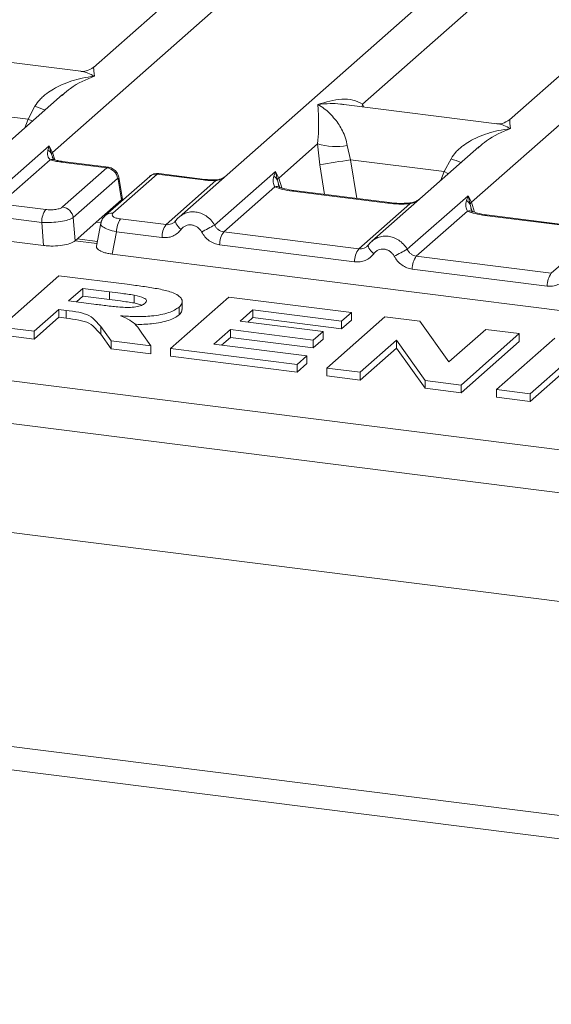
# Model space of a CAD drawing. Units: millimetres. Extents: x 5 to 415, y 5 to 292.
# Drawn here: x 283 to 290, y 117 to 129 of the extents above; entities that cross this region are included whole.
import ezdxf

# ---------------------------------------------------------------- set-up
doc = ezdxf.new("R2010")
doc.units = ezdxf.units.MM

msp = doc.modelspace()

# ---------------------------------------------------------------- linework, layer by layer
at = {"color": 7, "linetype": 'Continuous', "lineweight": 15}
for p, q in [((302.041, 141.3209), (285.3856, 126.6322)), ((283.8489, 127.4173), (299.0886, 140.8574)), ((297.6544, 140.1864), (284.3468, 128.4502)), ((302.7056, 139.55), (289.398, 127.8138)), ((287.6125, 128.0023), (293.0974, 132.8395)), ((284.1927, 128.4026), (282.3343, 128.6367)), ((288.9349, 126.8116), (290.8197, 128.4738)), ((283.9719, 128.1196), (282.6729, 126.974)), ((283.974, 128.1169), (283.9607, 128.1059)), ((282.4155, 127.964), (283.5521, 127.8208)), ((283.5521, 127.8208), (283.6367, 127.9775)), ((289.244, 127.7662), (287.3855, 128.0003)), ((283.1048, 126.8768), (283.8091, 127.4979)), ((283.8091, 127.4979), (283.7932, 127.446)), ((283.8091, 127.4979), (283.8489, 127.4173)), ((283.8371, 127.3966), (283.8091, 127.4979)), ((286.5964, 127.1062), (287.0679, 127.522)), ((287.0679, 127.522), (287.0947, 127.2675)), ((287.4284, 127.4998), (287.4668, 127.3276)), ((289.0231, 127.4832), (287.7241, 126.3376)), ((289.0252, 127.4805), (289.0119, 127.4695)), ((274.8472, 127.4073), (283.7414, 126.2868)), ((283.8561, 127.3434), (283.8487, 127.3641)), ((283.8214, 127.3284), (283.215, 126.7936)), ((284.5106, 127.2299), (283.9532, 127.3001)), ((284.5307, 127.2371), (283.972, 127.3075)), ((288.6033, 127.1844), (287.4668, 127.3276)), ((288.6033, 127.1844), (288.688, 127.3411)), ((283.9718, 126.7547), (284.5106, 127.2299)), ((285.0291, 127.1259), (284.4904, 126.6507)), ((285.1217, 127.1529), (284.583, 126.6777)), ((284.6979, 126.8481), (284.6534, 127.1151)), ((285.679, 127.0826), (285.1217, 127.1529)), ((285.6978, 127.09), (285.1391, 127.1604)), ((285.8175, 126.5351), (286.5558, 127.1862)), ((286.5558, 127.1862), (286.5353, 127.1294)), ((286.5558, 127.1862), (286.5964, 127.1062)), ((286.5794, 127.0781), (286.5558, 127.1862)), ((284.6402, 127.0999), (284.1015, 126.6248)), ((284.645, 127.0941), (284.6872, 126.8408)), ((285.2277, 126.54), (285.8341, 127.0748)), ((286.5486, 126.9994), (285.9277, 126.4519)), ((287.9221, 126.8), (286.7614, 126.9463)), ((287.9409, 126.8074), (286.7801, 126.9537)), ((288.156, 126.2404), (288.8944, 126.8916)), ((288.8944, 126.8916), (288.8739, 126.8347)), ((288.8944, 126.8916), (288.9349, 126.8116)), ((288.9179, 126.7835), (288.8944, 126.8916)), ((283.215, 126.7936), (283.7676, 126.724)), ((284.6868, 126.8404), (284.4836, 126.6612)), ((284.6872, 126.8408), (284.6868, 126.8404)), ((284.6974, 126.8333), (284.6953, 126.8671)), ((287.5663, 126.2454), (288.1872, 126.793)), ((283.7186, 126.5672), (283.166, 126.6368)), ((284.1244, 126.3444), (284.4836, 126.6612)), ((288.8872, 126.7048), (288.2663, 126.1572)), ((290.2607, 126.5054), (289.0999, 126.6516)), ((290.2794, 126.5128), (289.1187, 126.659)), ((267.6183, 126.6245), (307.075, 121.6534)), ((283.7414, 126.2868), (283.7186, 126.5672)), ((284.1015, 126.6248), (284.1244, 126.3444)), ((284.4354, 126.5563), (284.3839, 126.2805)), ((285.2277, 126.54), (284.6752, 126.6097)), ((285.3446, 126.585), (285.3291, 126.5709)), ((284.6262, 126.4528), (284.5755, 126.1817)), ((285.1787, 126.3832), (284.6262, 126.4528)), ((287.5663, 126.2454), (285.9277, 126.4519)), ((289.9048, 125.9508), (290.5257, 126.4984)), ((284.3943, 126.3365), (284.1503, 126.3672)), ((287.5173, 126.0886), (285.8787, 126.295)), ((287.6831, 126.2903), (287.6676, 126.2763)), ((284.5755, 126.1817), (293.4697, 125.0611)), ((289.9048, 125.9508), (288.2663, 126.1572)), ((267.2809, 126.1473), (307.1296, 121.1269)), ((283.2207, 125.2965), (283.9278, 125.9201)), ((283.9278, 125.9201), (284.7879, 125.8117)), ((289.8558, 125.7939), (288.2173, 126.0004)), ((284.2177, 125.7648), (284.0455, 125.6129)), ((284.5419, 125.7239), (284.2177, 125.7648)), ((284.2177, 125.7648), (284.2177, 125.6705)), ((284.5419, 125.7239), (284.5419, 125.6296)), ((284.8428, 125.6837), (284.8428, 125.5894)), ((284.0455, 125.6129), (284.3528, 125.5741)), ((284.2177, 125.6705), (284.139, 125.6011)), ((284.5419, 125.6296), (284.2177, 125.6705)), ((284.9343, 125.5621), (284.8428, 125.5894)), ((285.2834, 125.0366), (285.9906, 125.6602)), ((285.4244, 125.5103), (285.4244, 125.6163)), ((285.9906, 125.6602), (287.4776, 125.4728)), ((283.9276, 125.5089), (283.6285, 125.2451)), ((284.0135, 125.4981), (283.9276, 125.5089)), ((283.9276, 125.5089), (283.9276, 125.4146)), ((284.0135, 125.4981), (284.0135, 125.4038)), ((285.3869, 125.5388), (285.3869, 125.4445)), ((286.2804, 125.5049), (286.1263, 125.369)), ((287.3598, 125.3689), (286.2804, 125.5049)), ((286.2804, 125.5049), (286.2804, 125.4106)), ((287.4776, 125.4728), (287.3598, 125.3689)), ((287.4776, 125.4728), (287.4776, 125.3786)), ((283.9276, 125.4146), (283.6285, 125.1508)), ((284.0135, 125.4038), (283.9276, 125.4146)), ((286.1263, 125.369), (287.1337, 125.2421)), ((286.2804, 125.4106), (286.2199, 125.3572)), ((287.3598, 125.2746), (286.2804, 125.4106)), ((287.1783, 124.7979), (287.8854, 125.4215)), ((287.4776, 125.3786), (287.3598, 125.2746)), ((287.3598, 125.3689), (287.3598, 125.2746)), ((287.8854, 125.4215), (288.3103, 125.3679)), ((288.3103, 125.3679), (288.6611, 124.8727)), ((283.6285, 125.2451), (283.2207, 125.2965)), ((283.6285, 125.1508), (283.2207, 125.2022)), ((283.6285, 125.2451), (283.6285, 125.1508)), ((284.5635, 125.1273), (284.435, 125.3025)), ((284.435, 125.3025), (284.435, 125.2082)), ((284.5635, 125.033), (284.435, 125.2082)), ((284.9358, 125.2214), (285.0436, 125.0668)), ((286.0085, 125.265), (285.809, 125.0891)), ((287.0159, 125.1381), (286.0085, 125.265)), ((286.0085, 125.265), (286.0085, 125.1708)), ((287.1337, 125.2421), (287.0159, 125.1381)), ((287.1337, 125.2421), (287.1337, 125.1478)), ((288.6611, 124.8727), (289.1086, 125.2674)), ((289.5163, 125.216), (288.8092, 124.5924)), ((289.1086, 125.2674), (289.5163, 125.216)), ((289.5163, 125.216), (289.5163, 125.1217)), ((284.5635, 125.1273), (284.5635, 125.033)), ((285.0436, 125.0668), (284.5635, 125.1273)), ((285.809, 125.0891), (286.9363, 124.9471)), ((286.0085, 125.1708), (285.9026, 125.0774)), ((287.0159, 125.0438), (286.0085, 125.1708)), ((287.1337, 125.1478), (287.0159, 125.0438)), ((287.0159, 125.1381), (287.0159, 125.0438)), ((288.0265, 125.135), (287.586, 124.7465)), ((288.3723, 124.6474), (288.0265, 125.135)), ((288.0265, 125.135), (288.0265, 125.0407)), ((289.5163, 125.1217), (288.8092, 124.4981)), ((289.241, 124.538), (289.9481, 125.1616)), ((285.0436, 124.9725), (284.5635, 125.033)), ((285.0436, 125.0668), (285.0436, 124.9725)), ((285.2834, 125.0366), (285.2834, 124.9423)), ((286.8185, 124.8432), (285.2834, 125.0366)), ((288.0265, 125.0407), (287.586, 124.6522)), ((288.3723, 124.5531), (288.0265, 125.0407)), ((286.8185, 124.7489), (285.2834, 124.9423)), ((286.9363, 124.9471), (286.8185, 124.8432)), ((286.9363, 124.8528), (286.8185, 124.7489)), ((286.8185, 124.8432), (286.8185, 124.7489)), ((286.9363, 124.9471), (286.9363, 124.8528)), ((290.0892, 124.8751), (289.6487, 124.4866)), ((267.2809, 124.8274), (307.1296, 119.8069)), ((287.586, 124.7465), (287.1783, 124.7979)), ((287.1783, 124.7979), (287.1783, 124.7036)), ((287.586, 124.7465), (287.586, 124.6522)), ((290.0892, 124.7808), (289.6487, 124.3923)), ((287.586, 124.6522), (287.1783, 124.7036)), ((288.3723, 124.6474), (288.3723, 124.5531)), ((288.8092, 124.5924), (288.3723, 124.6474)), ((288.8092, 124.4981), (288.3723, 124.5531)), ((288.8092, 124.5924), (288.8092, 124.4981)), ((289.6487, 124.4866), (289.241, 124.538)), ((289.241, 124.538), (289.241, 124.4437)), ((289.6487, 124.4866), (289.6487, 124.3923)), ((289.6487, 124.3923), (289.241, 124.4437)), ((263.2968, 122.728), (305.9517, 117.354)), ((263.2968, 122.4451), (305.9517, 117.0711))]:
    msp.add_line(p, q, dxfattribs=at)
at = {"color": 8, "linetype": 'Continuous', "lineweight": 15}
for p, q in [((287.6125, 128.0023), (287.6078, 127.9723)), ((287.6275, 127.9699), (287.6125, 128.0023)), ((283.5133, 127.7152), (283.5521, 127.8208)), ((283.8487, 127.3641), (283.8371, 127.3966)), ((283.8766, 127.3273), (283.8489, 127.4173)), ((287.0947, 127.2675), (287.1533, 126.9067)), ((287.4668, 127.3276), (287.5431, 126.8576)), ((288.5646, 127.0788), (288.6033, 127.1844)), ((286.6067, 126.9874), (286.5794, 127.0781)), ((286.633, 126.9871), (286.5964, 127.1062)), ((284.6878, 126.8248), (284.6868, 126.8404)), ((288.9452, 126.6928), (288.9179, 126.7835)), ((288.9715, 126.6924), (288.9349, 126.8116)), ((284.4384, 126.5626), (284.3801, 126.57)), ((284.3896, 126.311), (284.1244, 126.3445))]:
    msp.add_line(p, q, dxfattribs=at)
at = {"color": 8, "linetype": 'Continuous', "lineweight": 15, "flags": 128}
for points in [[(283.6054, 127.7964), (283.5993, 127.7994), (283.5521, 127.8208)], [(283.972, 127.3075), (283.9631, 127.3063), (283.9532, 127.3001)], [(288.6033, 127.1844), (288.6505, 127.163), (288.6567, 127.16)], [(285.679, 127.0826), (285.6889, 127.0889), (285.6979, 127.09)], [(285.8309, 127.0834), (285.8325, 127.0813), (285.8341, 127.0748)], [(286.7614, 126.9463), (286.7713, 126.9525), (286.7801, 126.9537)], [(287.9411, 126.8074), (287.932, 126.8063), (287.9221, 126.8)], [(288.1872, 126.793), (288.1819, 126.7992), (288.1768, 126.8012), (288.1766, 126.8012)], [(289.0999, 126.6516), (289.1098, 126.6579), (289.1187, 126.659)], [(285.4107, 126.4819), (285.392, 126.4989), (285.3756, 126.5162), (285.3622, 126.5331), (285.3521, 126.5492), (285.3458, 126.5637), (285.3435, 126.5763), (285.3446, 126.585)], [(287.7492, 126.1873), (287.7305, 126.2043), (287.7141, 126.2216), (287.7007, 126.2385), (287.6907, 126.2545), (287.6843, 126.2691), (287.682, 126.2817), (287.6831, 126.2903)]]:
    msp.add_lwpolyline(points, dxfattribs=at)
at = {"color": 7, "linetype": 'Continuous', "lineweight": 15, "flags": 128}
for points in [[(285.3446, 126.585), (285.3451, 126.5865), (285.3508, 126.5938)], [(287.6831, 126.2903), (287.6837, 126.2918), (287.6893, 126.2992)]]:
    msp.add_lwpolyline(points, dxfattribs=at)
at = {"color": 8, "linetype": 'Continuous', "lineweight": 15}
for centre, radius, start, end in [((284.2406, 129.45), 1.5915, 247.70153, 252.42542), ((283.8464, 127.2589), 0.0739, 70.21131, 109.75373), ((289.2919, 128.8136), 1.5915, 247.70153, 252.42542), ((284.6294, 127.1126), 0.0242, 310.21202, 4.44374), ((285.1049, 127.0381), 0.116, 81.6871, 130.81569), ((286.5729, 126.9099), 0.0928, 66.62549, 105.13458), ((284.5662, 126.563), 0.116, 81.6851, 130.94457), ((288.9114, 126.6153), 0.0928, 66.62549, 105.13458)]:
    msp.add_arc(centre, radius, start, end, dxfattribs=at)
at = {"color": 7, "linetype": 'Continuous', "lineweight": 15}
for centre, radius, start, end in [((287.2967, 128.2991), 0.8101, 253.59516, 279.3574), ((283.7406, 127.355), 0.1051, 23.35003, 59.99544), ((283.8807, 127.3855), 0.0449, 134.98567, 165.67957), ((272.8888, 216.4918), 90.3481, 279.046457, 279.28547), ((284.4882, 127.0779), 0.1536, 8.23856, 81.63857), ((286.4753, 127.0333), 0.1133, 23.29323, 58.00293), ((286.6481, 127.0557), 0.0723, 135.68638, 161.94663), ((283.9495, 126.6028), 0.1536, 8.23856, 81.63857), ((288.8138, 126.7386), 0.1133, 23.29324, 58.0031), ((288.9867, 126.761), 0.0723, 135.68638, 161.94663), ((283.9775, 126.5723), 0.259, 144.14835, 181.14375), ((284.8851, 126.458), 0.259, 144.14835, 181.14375), ((285.4377, 126.3884), 0.259, 144.14835, 181.14375), ((289.8948, 118.7231), 8.812, 117.56172, 118.7261), ((286.1377, 126.3002), 0.259, 144.14835, 181.14375), ((287.7762, 126.0937), 0.259, 144.14835, 181.14375), ((292.2334, 118.4285), 8.812, 117.56172, 118.7261), ((288.4762, 126.0055), 0.259, 144.14835, 181.14375), ((290.1147, 125.7991), 0.259, 144.14835, 181.14375)]:
    msp.add_arc(centre, radius, start, end, dxfattribs=at)
for points, knots in [([(284.3483, 128.4515), (284.3178, 128.4328), (284.2606, 128.3977), (284.2141, 128.4011), (284.1924, 128.4026)], [0, 0, 0, 0, 0.5324231, 1, 1, 1, 1]), ([(283.6367, 127.9775), (283.6551, 128.0049), (283.6838, 128.0476), (283.7348, 128.097), (283.7893, 128.1421), (283.8646, 128.1913), (283.9664, 128.2429), (284.0828, 128.2865), (284.2159, 128.3226), (284.3078, 128.3357), (284.3578, 128.3427)], [0, 0, 0, 0, 0.1158957, 0.1806634, 0.2504066, 0.367047, 0.500142, 0.6587922, 0.8145259, 1, 1, 1, 1]), ([(287.0679, 127.522), (287.0725, 127.5786), (287.0817, 127.6921), (287.0795, 127.8611), (287.0741, 127.945), (287.0705, 128.001)], [0, 0, 0, 0, 0.24953971, 0.49978455, 1, 1, 1, 1]), ([(287.0705, 128.001), (287.1684, 128.0282), (287.3154, 128.0691), (287.5021, 128.0628), (287.5758, 128.0225), (287.6125, 128.0023)], [0, 0, 0, 0, 0.5002154, 0.7504603, 1, 1, 1, 1]), ([(287.0705, 128.001), (287.0969, 127.9843), (287.1454, 127.9536), (287.2153, 127.8918), (287.2755, 127.826), (287.3271, 127.7552), (287.3709, 127.6788), (287.4076, 127.5961), (287.4218, 127.5303), (287.4284, 127.4998)], [0, 0, 0, 0, 0.1854945, 0.3412491, 0.4999313, 0.6330356, 0.7497032, 0.8840832, 1, 1, 1, 1]), ([(289.3995, 127.8151), (289.3689, 127.7963), (289.3115, 127.7611), (289.2644, 127.7647), (289.2424, 127.7664)], [0, 0, 0, 0, 0.533456, 1, 1, 1, 1]), ([(288.688, 127.3411), (288.7064, 127.3685), (288.735, 127.4112), (288.786, 127.4606), (288.8406, 127.5057), (288.9158, 127.5549), (289.0177, 127.6065), (289.134, 127.6501), (289.2671, 127.6863), (289.359, 127.6993), (289.409, 127.7063)], [0, 0, 0, 0, 0.1158957, 0.1806634, 0.2504066, 0.367047, 0.500142, 0.658792, 0.8145253, 1, 1, 1, 1]), ([(283.7932, 127.446), (283.7906, 127.4223), (283.7867, 127.3876), (283.8008, 127.3471), (283.815, 127.3343), (283.8214, 127.3284)], [0, 0, 0, 0, 0.5406448, 0.7908088, 1, 1, 1, 1]), ([(283.8673, 127.3298), (283.8668, 127.3289), (283.8657, 127.327), (283.853, 127.348), (283.8466, 127.3586)], [0, 0, 0, 0, 0.4948634, 1, 1, 1, 1]), ([(283.9532, 127.3001), (283.9289, 127.3036), (283.8804, 127.3107), (283.841, 127.3225), (283.8214, 127.3284)], [0, 0, 0, 0, 0.5017941, 1, 1, 1, 1]), ([(283.972, 127.3075), (283.9521, 127.3104), (283.913, 127.3161), (283.8824, 127.3253), (283.8673, 127.3298)], [0, 0, 0, 0, 0.5075458, 1, 1, 1, 1]), ([(284.6535, 127.1146), (284.6515, 127.1236), (284.6466, 127.1455), (284.6307, 127.1742), (284.6097, 127.1987), (284.5874, 127.2167), (284.5603, 127.2311), (284.54, 127.2351), (284.5296, 127.2372)], [0, 0, 0, 0, 0.1532392, 0.3730474, 0.5091268, 0.660877, 0.825739, 1, 1, 1, 1]), ([(285.1378, 127.1603), (285.129, 127.1609), (285.1102, 127.1621), (285.0813, 127.156), (285.0528, 127.1443), (285.0369, 127.1319), (285.029, 127.1258)], [0, 0, 0, 0, 0.2280946, 0.4856192, 0.7444314, 1, 1, 1, 1]), ([(285.9338, 127.1157), (285.9255, 127.111), (285.9056, 127.0996), (285.8704, 127.0872), (285.8435, 127.0846), (285.8309, 127.0834)], [0, 0, 0, 0, 0.2782833, 0.6643124, 1, 1, 1, 1]), ([(286.5353, 127.1294), (286.5301, 127.1032), (286.5202, 127.0539), (286.5396, 127.0168), (286.5486, 126.9994)], [0, 0, 0, 0, 0.5312194, 1, 1, 1, 1]), ([(284.645, 127.0941), (284.6447, 127.0952), (284.6443, 127.0974), (284.643, 127.0996), (284.6416, 127.1007), (284.6407, 127.1002), (284.6402, 127.0999)], [0, 0, 0, 0, 0.2524831, 0.501339, 0.7466955, 1, 1, 1, 1]), ([(285.679, 127.0826), (285.7043, 127.0799), (285.7548, 127.0746), (285.8078, 127.0748), (285.8341, 127.0748)], [0, 0, 0, 0, 0.5017781, 1, 1, 1, 1]), ([(285.8309, 127.0834), (285.8082, 127.0833), (285.7625, 127.0832), (285.7194, 127.0877), (285.6978, 127.09)], [0, 0, 0, 0, 0.4985728, 1, 1, 1, 1]), ([(286.7614, 126.9463), (286.72, 126.9526), (286.6377, 126.9653), (286.5782, 126.9881), (286.5486, 126.9994)], [0, 0, 0, 0, 0.5025887, 1, 1, 1, 1]), ([(286.6085, 126.9957), (286.6084, 126.9948), (286.6082, 126.9925), (286.5966, 127.0151), (286.5895, 127.029)], [0, 0, 0, 0, 0.386011, 1, 1, 1, 1]), ([(286.7801, 126.9537), (286.7402, 126.9601), (286.6704, 126.9712), (286.628, 126.9879), (286.6098, 126.995)], [0, 0, 0, 0, 0.57101552, 1, 1, 1, 1]), ([(283.7676, 126.724), (283.7871, 126.7223), (283.817, 126.7197), (283.8586, 126.7215), (283.8893, 126.7248), (283.9173, 126.7303), (283.9488, 126.7395), (283.9628, 126.7487), (283.9718, 126.7547)], [0, 0, 0, 0, 0.2403446, 0.3700732, 0.4999999, 0.6295096, 0.7596554, 1, 1, 1, 1]), ([(284.6951, 126.8623), (284.6953, 126.8618), (284.6979, 126.8551), (284.6923, 126.8476), (284.6872, 126.8408)], [0, 0, 0, 0, 0.0804373, 1, 1, 1, 1]), ([(288.1872, 126.793), (288.1425, 126.791), (288.0526, 126.787), (287.9658, 126.7957), (287.9221, 126.8)], [0, 0, 0, 0, 0.4974113, 1, 1, 1, 1]), ([(288.1768, 126.8012), (288.1369, 126.7995), (288.0567, 126.7959), (287.9796, 126.8036), (287.9409, 126.8074)], [0, 0, 0, 0, 0.4972861, 1, 1, 1, 1]), ([(288.3066, 126.8513), (288.294, 126.8423), (288.2696, 126.8249), (288.2236, 126.8078), (288.1918, 126.8033), (288.1768, 126.8012)], [0, 0, 0, 0, 0.3578809, 0.6954166, 1, 1, 1, 1]), ([(288.8739, 126.8347), (288.8686, 126.8086), (288.8587, 126.7593), (288.8781, 126.7222), (288.8872, 126.7048)], [0, 0, 0, 0, 0.5312194, 1, 1, 1, 1]), ([(284.4903, 126.6507), (284.4763, 126.6359), (284.4483, 126.6062), (284.4394, 126.5706), (284.4349, 126.5528)], [0, 0, 0, 0, 0.49945, 1, 1, 1, 1]), ([(284.4836, 126.6612), (284.4925, 126.669), (284.5015, 126.6767), (284.5091, 126.6711), (284.5091, 126.6711)], [0, 0, 0, 0, 0.9994645, 1, 1, 1, 1]), ([(284.6752, 126.6097), (284.6565, 126.6128), (284.6193, 126.6192), (284.5831, 126.6368), (284.5675, 126.6574), (284.5778, 126.671), (284.583, 126.6777)], [0, 0, 0, 0, 0.2506495, 0.5, 0.7493505, 1, 1, 1, 1]), ([(285.4156, 126.6552), (285.4022, 126.6451), (285.3753, 126.6251), (285.3548, 126.5983), (285.3446, 126.585)], [0, 0, 0, 0, 0.5015539, 1, 1, 1, 1]), ([(285.4144, 126.6524), (285.4096, 126.6501), (285.3994, 126.6452), (285.3921, 126.6365), (285.3882, 126.632)], [0, 0, 0, 0, 0.4715498, 1, 1, 1, 1]), ([(289.0999, 126.6516), (289.0585, 126.658), (288.9762, 126.6707), (288.9168, 126.6935), (288.8872, 126.7048)], [0, 0, 0, 0, 0.5025887, 1, 1, 1, 1]), ([(288.947, 126.7011), (288.9469, 126.7002), (288.9467, 126.6979), (288.9352, 126.7205), (288.9281, 126.7343)], [0, 0, 0, 0, 0.386011, 1, 1, 1, 1]), ([(289.1187, 126.659), (289.0788, 126.6654), (289.0089, 126.6766), (288.9665, 126.6932), (288.9484, 126.7004)], [0, 0, 0, 0, 0.5710155, 1, 1, 1, 1]), ([(283.7186, 126.5672), (283.7576, 126.5661), (283.8336, 126.5642), (283.9481, 126.5758), (284.0463, 126.5962), (284.0828, 126.6151), (284.1015, 126.6248)], [0, 0, 0, 0, 0.2567715, 0.5, 0.7432345, 1, 1, 1, 1]), ([(285.3508, 126.5938), (285.3425, 126.5844), (285.3266, 126.5664), (285.2957, 126.5485), (285.2624, 126.5384), (285.2392, 126.5395), (285.2277, 126.54)], [0, 0, 0, 0, 0.2621122, 0.50343836, 0.75475305, 1, 1, 1, 1]), ([(285.6596, 126.4506), (285.6526, 126.4618), (285.6386, 126.4841), (285.609, 126.5101), (285.5753, 126.5287), (285.5388, 126.5379), (285.5017, 126.538), (285.4666, 126.528), (285.4347, 126.5099), (285.4187, 126.4913), (285.4107, 126.4819)], [0, 0, 0, 0, 0.12546393, 0.25045589, 0.37512879, 0.49999469, 0.62452459, 0.74953363, 0.87436303, 1, 1, 1, 1]), ([(285.9277, 126.4519), (285.9164, 126.4542), (285.8936, 126.4588), (285.863, 126.477), (285.8361, 126.5022), (285.8238, 126.5238), (285.8175, 126.5351)], [0, 0, 0, 0, 0.2452317, 0.4965616, 0.7378692, 1, 1, 1, 1]), ([(285.4107, 126.4819), (285.3964, 126.4654), (285.3673, 126.4317), (285.3094, 126.3984), (285.2453, 126.3797), (285.2007, 126.382), (285.1787, 126.3832)], [0, 0, 0, 0, 0.246953, 0.5009337, 0.7544029, 1, 1, 1, 1]), ([(285.8787, 126.295), (285.8569, 126.2994), (285.8127, 126.3082), (285.7512, 126.3428), (285.6974, 126.3901), (285.6721, 126.4306), (285.6596, 126.4506)], [0, 0, 0, 0, 0.2455971, 0.4990663, 0.753047, 1, 1, 1, 1]), ([(283.7414, 126.2868), (283.7609, 126.2848), (283.7992, 126.2808), (283.8773, 126.2795), (283.972, 126.2866), (284.051, 126.3057), (284.0997, 126.326), (284.1161, 126.3382), (284.1244, 126.3444)], [0, 0, 0, 0, 0.1308161, 0.2578446, 0.4999999, 0.7421484, 0.8691786, 1, 1, 1, 1]), ([(284.3853, 126.2802), (284.3844, 126.2768), (284.3804, 126.261), (284.4034, 126.2324), (284.459, 126.2062), (284.5203, 126.1899), (284.557, 126.1845), (284.5755, 126.1817)], [0, 0, 0, 0, 0.0806605, 0.3806272, 0.6805875, 0.8379456, 1, 1, 1, 1]), ([(287.6893, 126.2992), (287.6811, 126.2898), (287.6651, 126.2717), (287.6342, 126.2539), (287.6009, 126.2437), (287.5777, 126.2449), (287.5663, 126.2454)], [0, 0, 0, 0, 0.2621122, 0.5034384, 0.7547531, 1, 1, 1, 1]), ([(287.7542, 126.3606), (287.7407, 126.3505), (287.7139, 126.3304), (287.6934, 126.3037), (287.6831, 126.2903)], [0, 0, 0, 0, 0.5015539, 1, 1, 1, 1]), ([(287.753, 126.3577), (287.7482, 126.3555), (287.738, 126.3506), (287.7306, 126.3419), (287.7268, 126.3373)], [0, 0, 0, 0, 0.4715498, 1, 1, 1, 1]), ([(287.7492, 126.1873), (287.7349, 126.1707), (287.7058, 126.1371), (287.648, 126.1038), (287.5838, 126.0851), (287.5392, 126.0874), (287.5173, 126.0886)], [0, 0, 0, 0, 0.246953, 0.5009337, 0.7544029, 1, 1, 1, 1]), ([(287.9981, 126.156), (287.9911, 126.1672), (287.9772, 126.1895), (287.9475, 126.2155), (287.9139, 126.2341), (287.8773, 126.2433), (287.8403, 126.2434), (287.8052, 126.2334), (287.7733, 126.2152), (287.7573, 126.1966), (287.7492, 126.1873)], [0, 0, 0, 0, 0.12546393, 0.25045589, 0.37512879, 0.49999469, 0.62452459, 0.74953363, 0.87436303, 1, 1, 1, 1]), ([(288.2173, 126.0004), (288.1955, 126.0047), (288.1512, 126.0136), (288.0897, 126.0482), (288.0359, 126.0955), (288.0106, 126.136), (287.9981, 126.156)], [0, 0, 0, 0, 0.2455971, 0.4990663, 0.753047, 1, 1, 1, 1]), ([(288.2663, 126.1572), (288.255, 126.1595), (288.2321, 126.1642), (288.2015, 126.1824), (288.1746, 126.2075), (288.1624, 126.2292), (288.156, 126.2404)], [0, 0, 0, 0, 0.2452317, 0.4965616, 0.7378692, 1, 1, 1, 1]), ([(284.7879, 125.8117), (284.8479, 125.8039), (284.9679, 125.7882), (285.1414, 125.7601), (285.2886, 125.7258), (285.3804, 125.6807), (285.4226, 125.6341), (285.4296, 125.5852), (285.4011, 125.5542), (285.3869, 125.5388)], [0, 0, 0, 0, 0.1670051, 0.333955, 0.5003884, 0.6252384, 0.7501308, 0.8750163, 1, 1, 1, 1]), ([(290.0878, 125.8927), (290.0734, 125.8761), (290.0444, 125.8425), (289.9865, 125.8092), (289.9224, 125.7905), (289.8777, 125.7928), (289.8558, 125.7939)], [0, 0, 0, 0, 0.246953, 0.5009337, 0.7544029, 1, 1, 1, 1]), ([(284.8428, 125.6837), (284.7871, 125.6916), (284.6876, 125.7057), (284.5864, 125.7184), (284.5419, 125.7239)], [0, 0, 0, 0, 0.5599293, 1, 1, 1, 1]), ([(284.9729, 125.5847), (284.982, 125.5955), (285, 125.6172), (284.9589, 125.6572), (284.8868, 125.6737), (284.8428, 125.6837)], [0, 0, 0, 0, 0.2807175, 0.5606372, 1, 1, 1, 1]), ([(284.3528, 125.5741), (284.408, 125.5674), (284.5183, 125.554), (284.6571, 125.5377), (284.7748, 125.5326), (284.8622, 125.5396), (284.9354, 125.5578), (284.9604, 125.5757), (284.9729, 125.5847)], [0, 0, 0, 0, 0.2505894, 0.5010902, 0.6259552, 0.7506407, 0.8751976, 1, 1, 1, 1]), ([(284.8428, 125.5894), (284.7871, 125.5973), (284.6876, 125.6114), (284.5864, 125.6241), (284.5419, 125.6296)], [0, 0, 0, 0, 0.5599293, 1, 1, 1, 1]), ([(284.435, 125.3025), (284.4142, 125.3253), (284.3728, 125.3708), (284.3151, 125.4361), (284.172, 125.4786), (284.0665, 125.4916), (284.0135, 125.4981)], [0, 0, 0, 0, 0.2809031, 0.5610765, 0.7794344, 1, 1, 1, 1]), ([(285.3869, 125.5388), (285.3506, 125.5145), (285.278, 125.4659), (285.0715, 125.4278), (284.8637, 125.4207), (284.7391, 125.4284), (284.6767, 125.4322)], [0, 0, 0, 0, 0.2795655, 0.558464, 0.7789612, 1, 1, 1, 1]), ([(285.3869, 125.4445), (285.3506, 125.4201), (285.278, 125.3714), (285.0717, 125.3346), (284.922, 125.3266), (284.8546, 125.3299), (284.8496, 125.3301)], [0, 0, 0, 0, 0.3509705, 0.7011037, 0.977919, 1, 1, 1, 1]), ([(285.4195, 125.5102), (285.4208, 125.5039), (285.4255, 125.4814), (285.4031, 125.46), (285.3869, 125.4445)], [0, 0, 0, 0, 0.2816329, 1, 1, 1, 1]), ([(284.435, 125.2082), (284.4142, 125.231), (284.3728, 125.2765), (284.3151, 125.3418), (284.172, 125.3843), (284.0665, 125.3973), (284.0135, 125.4038)], [0, 0, 0, 0, 0.2809031, 0.5610765, 0.7794344, 1, 1, 1, 1]), ([(284.6767, 125.4322), (284.7164, 125.4151), (284.7957, 125.381), (284.8799, 125.3086), (284.9146, 125.2545), (284.9358, 125.2214)], [0, 0, 0, 0, 0.2799775, 0.5597138, 1, 1, 1, 1])]:
    msp.add_open_spline(points, degree=3, knots=knots, dxfattribs=at)
at = {"color": 8, "linetype": 'Continuous', "lineweight": 15}
for points, knots in [([(284.3489, 128.4476), (284.3487, 128.4469), (284.3476, 128.4444), (284.3534, 128.3862), (284.3578, 128.3427)], [0, 0, 0, 0, 0.2547655, 1, 1, 1, 1]), ([(284.3578, 128.3427), (284.2585, 128.3024), (284.1252, 128.2483), (284.0047, 128.1436), (283.974, 128.1169)], [0, 0, 0, 0, 0.7452345, 1, 1, 1, 1]), ([(284.3578, 128.3427), (284.3314, 128.3562), (284.283, 128.381), (284.2274, 128.3987), (284.1996, 128.4006), (284.1925, 128.4011)], [0, 0, 0, 0, 0.47058315, 0.86571459, 1, 1, 1, 1]), ([(287.3853, 127.9988), (287.3716, 128.001), (287.3177, 128.0094), (287.2122, 128.012), (287.1204, 128.0049), (287.0705, 128.001)], [0, 0, 0, 0, 0.1342634, 0.529402, 1, 1, 1, 1]), ([(289.409, 127.7063), (289.3827, 127.7198), (289.3342, 127.7447), (289.2786, 127.7623), (289.2508, 127.7642), (289.2437, 127.7647)], [0, 0, 0, 0, 0.4705832, 0.8657146, 1, 1, 1, 1]), ([(289.4002, 127.8112), (289.3999, 127.8105), (289.3988, 127.808), (289.4047, 127.7498), (289.409, 127.7063)], [0, 0, 0, 0, 0.2547655, 1, 1, 1, 1]), ([(289.409, 127.7063), (289.3097, 127.666), (289.1765, 127.6119), (289.0559, 127.5072), (289.0252, 127.4805)], [0, 0, 0, 0, 0.7452345, 1, 1, 1, 1]), ([(284.5106, 127.2299), (284.5161, 127.2344), (284.5228, 127.2399), (284.5285, 127.2365), (284.5295, 127.2359)], [0, 0, 0, 0, 0.8385772, 1, 1, 1, 1]), ([(285.1402, 127.1591), (285.1393, 127.1596), (285.1338, 127.1629), (285.1273, 127.1575), (285.1217, 127.1529)], [0, 0, 0, 0, 0.149529, 1, 1, 1, 1]), ([(285.8341, 127.0748), (285.8489, 127.0781), (285.8813, 127.0853), (285.9126, 127.0989), (285.9258, 127.1087), (285.9266, 127.1093)], [0, 0, 0, 0, 0.4407991, 0.9681189, 1, 1, 1, 1]), ([(288.1872, 126.793), (288.2232, 126.8035), (288.2608, 126.8144), (288.2875, 126.8346), (288.2887, 126.8355)], [0, 0, 0, 0, 0.955952, 1, 1, 1, 1]), ([(285.8175, 126.5351), (285.8029, 126.5569), (285.7743, 126.5997), (285.7157, 126.6477), (285.6529, 126.6798), (285.5877, 126.6959), (285.5224, 126.696), (285.4624, 126.6826), (285.4292, 126.6617), (285.4144, 126.6524)], [0, 0, 0, 0, 0.1594005, 0.3120864, 0.4580867, 0.5974356, 0.7367886, 0.8827903, 1, 1, 1, 1]), ([(284.6262, 126.4528), (284.5905, 126.4612), (284.5211, 126.4775), (284.4572, 126.5117), (284.4289, 126.5393), (284.4379, 126.5526), (284.4397, 126.5554)], [0, 0, 0, 0, 0.3178312, 0.6189134, 0.9199833, 1, 1, 1, 1]), ([(288.156, 126.2404), (288.1414, 126.2623), (288.1128, 126.3051), (288.0543, 126.3531), (287.9914, 126.3852), (287.9262, 126.4013), (287.8609, 126.4014), (287.8009, 126.388), (287.7677, 126.3671), (287.753, 126.3577)], [0, 0, 0, 0, 0.1594005, 0.3120864, 0.4580867, 0.5974356, 0.7367886, 0.8827903, 1, 1, 1, 1])]:
    msp.add_open_spline(points, degree=3, knots=knots, dxfattribs=at)

doc.saveas('drawing.dxf')
